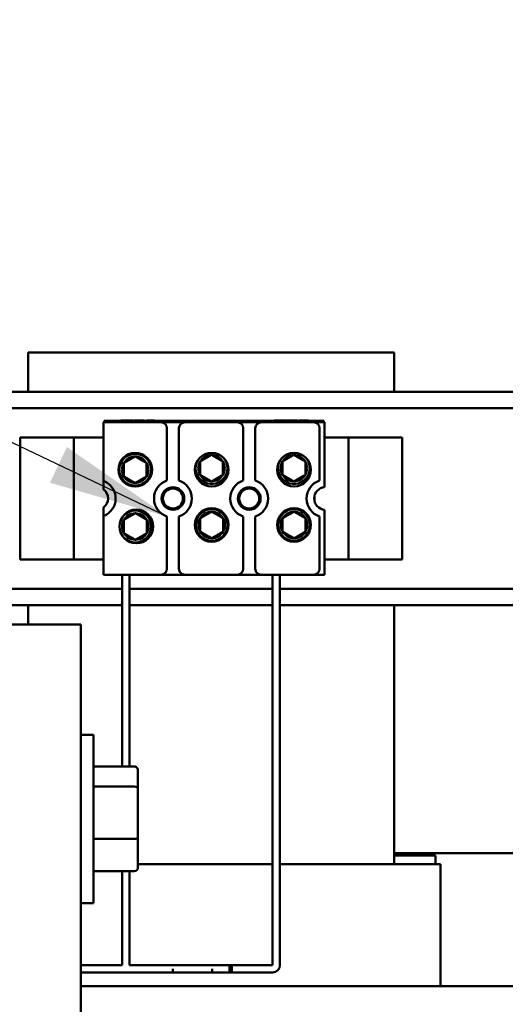
# Model space of a CAD drawing. Units: inches. Extents: x 0.5 to 21.5, y 0.2 to 16.7.
# Drawn here: x 19.4 to 19.8, y 6.4 to 7.2 of the extents above; entities that cross this region are included whole.
import ezdxf

# ---------------------------------------------------------------- set-up
doc = ezdxf.new("R2010")
doc.units = ezdxf.units.IN
doc.header["$MEASUREMENT"] = 0
doc.layers.add('Symbol (ANSI)', color=7, linetype='Continuous', lineweight=25)
doc.layers.add('Visible (ANSI)', color=7, linetype='Continuous', lineweight=50)
doc.styles.add('Note Text (ANSI)', font='tahoma.ttf')
doc.dimstyles.new('Default (ANSI)$7', dxfattribs={"dimtxt": 0.12, "dimasz": 0.098425, "dimexe": 0.125, "dimexo": 0.0625, "dimgap": 0.031496, "dimtad": 0, "dimtih": 1, "dimtoh": 1, "dimrnd": 1e-08, "dimzin": 0, "dimdsep": 46, "dimtxsty": 'Note Text (ANSI)', "dimcen": 0.09, "dimdle": 0.393701, "dimclrd": 256, "dimclre": 256, "dimclrt": 256, "dimadec": 0, "dimazin": 1, "dimtfac": 1, "dimtofl": 0, "dimtmove": 0, "dimatfit": 3, "dimfxl": 1, "dimtolj": 1, "dimtzin": 4, "dimlwd": -1, "dimlwe": -1, "dimarcsym": 0})

msp = doc.modelspace()

# ---------------------------------------------------------------- linework, layer by layer
at = {"layer": 'Visible (ANSI)'}
for p, q in [((19.37382, 6.88502), (19.37382, 6.91702)), ((19.67382, 6.91702), (19.37382, 6.91702)), ((19.67382, 6.88502), (19.67382, 6.91702)), ((19.26132, 6.88502), (19.78668, 6.88502)), ((19.23025, 6.87162), (19.81775, 6.87162)), ((19.43577, 6.86002), (19.48267, 6.86002)), ((19.43577, 6.81194), (19.43577, 6.86002)), ((19.43629, 6.86102), (19.61629, 6.86102)), ((19.43629, 6.86002), (19.43629, 6.86102)), ((19.44978, 6.86152), (19.45398, 6.86152)), ((19.44978, 6.86152), (19.44978, 6.86102)), ((19.45398, 6.86152), (19.45398, 6.86102)), ((19.45398, 6.86152), (19.45564, 6.86152)), ((19.45564, 6.86152), (19.45564, 6.86102)), ((19.45564, 6.86152), (19.45983, 6.86152)), ((19.45983, 6.86152), (19.45983, 6.86102)), ((19.46048, 6.86152), (19.46458, 6.86152)), ((19.46048, 6.86152), (19.46048, 6.86102)), ((19.46458, 6.86152), (19.46784, 6.86152)), ((19.46784, 6.86152), (19.46898, 6.86152)), ((19.46898, 6.86152), (19.46898, 6.86102)), ((19.4713, 6.86152), (19.4774, 6.86152)), ((19.4713, 6.86152), (19.4713, 6.86102)), ((19.4774, 6.86152), (19.4774, 6.86102)), ((19.50247, 6.86002), (19.48267, 6.86002)), ((19.50247, 6.86002), (19.54517, 6.86002)), ((19.56497, 6.86002), (19.54517, 6.86002)), ((19.56497, 6.86002), (19.60767, 6.86002)), ((19.57541, 6.86152), (19.5796, 6.86152)), ((19.57541, 6.86152), (19.57541, 6.86102)), ((19.5796, 6.86152), (19.58126, 6.86152)), ((19.5796, 6.86152), (19.5796, 6.86102)), ((19.58126, 6.86152), (19.58546, 6.86152)), ((19.58126, 6.86152), (19.58126, 6.86102)), ((19.58546, 6.86152), (19.58546, 6.86102)), ((19.58611, 6.86152), (19.59021, 6.86152)), ((19.58611, 6.86152), (19.58611, 6.86102)), ((19.59021, 6.86152), (19.59347, 6.86152)), ((19.59347, 6.86152), (19.59461, 6.86152)), ((19.59461, 6.86152), (19.59461, 6.86102)), ((19.59594, 6.86152), (19.60365, 6.86152)), ((19.59594, 6.86152), (19.59594, 6.86102)), ((19.60365, 6.86152), (19.60365, 6.86102)), ((19.61629, 6.86002), (19.60767, 6.86002)), ((19.61629, 6.86102), (19.61629, 6.86002)), ((19.61629, 6.86002), (19.61677, 6.86002)), ((19.61677, 6.86002), (19.61677, 6.80679)), ((19.48767, 6.81223), (19.48767, 6.85502)), ((19.49747, 6.85502), (19.49747, 6.81223)), ((19.55017, 6.81223), (19.55017, 6.85502)), ((19.55997, 6.85502), (19.55997, 6.81223)), ((19.61267, 6.81223), (19.61267, 6.85502)), ((19.40532, 6.84752), (19.36732, 6.84752)), ((19.36732, 6.84752), (19.36732, 6.74752)), ((19.41132, 6.84752), (19.40532, 6.84752)), ((19.41132, 6.74752), (19.41132, 6.84752)), ((19.42332, 6.84752), (19.41132, 6.84752)), ((19.42332, 6.84752), (19.43577, 6.84752)), ((19.61677, 6.84752), (19.62432, 6.84752)), ((19.63632, 6.84752), (19.62432, 6.84752)), ((19.63632, 6.84752), (19.64232, 6.84752)), ((19.63632, 6.84752), (19.63632, 6.74752)), ((19.64232, 6.84752), (19.68032, 6.84752)), ((19.68032, 6.74752), (19.68032, 6.84752)), ((19.43577, 6.80487), (19.43577, 6.81194)), ((19.6085, 6.79957), (19.6085, 6.79547)), ((19.43577, 6.78311), (19.43577, 6.79018)), ((19.61677, 6.78826), (19.61677, 6.73502)), ((19.43577, 6.73502), (19.43577, 6.78311)), ((19.48767, 6.74002), (19.48767, 6.78282)), ((19.49747, 6.78282), (19.49747, 6.74002)), ((19.55017, 6.74002), (19.55017, 6.78282)), ((19.55997, 6.78282), (19.55997, 6.74002)), ((19.61267, 6.74002), (19.61267, 6.78282)), ((19.40532, 6.74752), (19.36732, 6.74752)), ((19.41132, 6.74752), (19.40532, 6.74752)), ((19.41132, 6.74752), (19.42332, 6.74752)), ((19.43577, 6.74752), (19.42332, 6.74752)), ((19.62432, 6.74752), (19.61677, 6.74752)), ((19.62432, 6.74752), (19.63632, 6.74752)), ((19.63632, 6.74752), (19.64232, 6.74752)), ((19.64232, 6.74752), (19.68032, 6.74752)), ((19.48267, 6.73502), (19.43577, 6.73502)), ((19.45106, 6.57792), (19.45106, 6.73502)), ((19.45706, 6.57792), (19.45706, 6.73502)), ((19.50247, 6.73502), (19.48267, 6.73502)), ((19.54517, 6.73502), (19.50247, 6.73502)), ((19.56497, 6.73502), (19.54517, 6.73502)), ((19.60767, 6.73502), (19.56497, 6.73502)), ((19.57421, 6.41523), (19.57421, 6.73502)), ((19.58021, 6.41523), (19.58021, 6.73502)), ((19.61677, 6.73502), (19.60767, 6.73502)), ((19.23025, 6.72342), (19.45106, 6.72342)), ((19.45706, 6.72342), (19.57421, 6.72342)), ((19.58021, 6.72342), (19.81775, 6.72342)), ((19.23025, 6.71002), (19.45106, 6.71002)), ((19.37382, 6.6944), (19.37382, 6.71002)), ((19.45706, 6.71002), (19.57421, 6.71002)), ((19.58021, 6.71002), (19.81775, 6.71002)), ((19.67382, 6.49802), (19.67382, 6.71002)), ((19.41701, 6.6944), (19.22331, 6.6944)), ((19.41701, 6.37565), (19.41701, 6.6944)), ((19.41701, 6.60402), (19.42751, 6.60402)), ((19.42751, 6.60402), (19.42751, 6.46602)), ((19.46091, 6.57792), (19.42751, 6.57792)), ((19.46391, 6.55948), (19.46391, 6.57449)), ((19.46091, 6.56161), (19.42751, 6.56161)), ((19.46391, 6.52002), (19.46391, 6.55948)), ((19.46091, 6.51871), (19.42751, 6.51871)), ((19.46391, 6.49556), (19.46391, 6.52002)), ((19.67382, 6.50702), (19.81775, 6.50702)), ((19.7077, 6.50502), (19.67382, 6.50502)), ((19.7077, 6.49802), (19.7077, 6.50502)), ((19.57421, 6.49802), (19.46391, 6.49802)), ((19.67382, 6.49802), (19.58021, 6.49802)), ((19.67382, 6.49802), (19.67761, 6.49802)), ((19.71149, 6.49802), (19.67761, 6.49802)), ((19.71149, 6.49802), (19.7117, 6.49802)), ((19.7117, 6.49802), (19.7117, 6.39802)), ((19.46091, 6.49213), (19.42751, 6.49213)), ((19.45106, 6.41523), (19.45106, 6.49213)), ((19.45706, 6.41523), (19.45706, 6.49213)), ((19.41701, 6.46602), (19.42751, 6.46602)), ((19.41701, 6.41523), (19.45106, 6.41523)), ((19.45706, 6.41523), (19.5408, 6.41523)), ((19.53879, 6.41523), (19.53879, 6.40923)), ((19.53879, 6.41523), (19.57421, 6.41523)), ((19.5408, 6.40923), (19.5408, 6.41523)), ((19.41701, 6.40922), (19.5246, 6.40922)), ((19.49248, 6.40922), (19.45706, 6.40922)), ((19.49248, 6.40922), (19.49248, 6.41223)), ((19.5246, 6.40922), (19.5246, 6.41223)), ((19.5246, 6.40923), (19.5408, 6.40923)), ((19.53879, 6.40923), (19.57421, 6.40923)), ((19.67382, 6.39802), (19.41701, 6.39802)), ((19.67382, 6.39802), (19.75792, 6.39802)), ((19.79181, 6.39802), (19.75792, 6.39802))]:
    msp.add_line(p, q, dxfattribs=at)
for centre, radius in [((19.46163, 6.82107), 0.0138), ((19.46163, 6.82107), 0.013), ((19.52427, 6.82107), 0.0138), ((19.59177, 6.82107), 0.0138), ((19.49257, 6.79752), 0.0093), ((19.49257, 6.79752), 0.0082), ((19.55507, 6.79752), 0.0093), ((19.55507, 6.79752), 0.0082), ((19.46256, 6.77458), 0.0138), ((19.46176, 6.77457), 0.013), ((19.52427, 6.77585), 0.0138), ((19.52427, 6.77585), 0.013), ((19.59177, 6.77585), 0.0138), ((19.59177, 6.77585), 0.013)]:
    msp.add_circle(centre, radius, dxfattribs=at)
for centre, radius, start, end in [((19.48267, 6.85502), 0.005, 359.99989, 89.99989), ((19.50247, 6.85502), 0.005, 89.99989, 179.99989), ((19.54517, 6.85502), 0.005, 359.99989, 89.99989), ((19.56497, 6.85502), 0.005, 89.99989, 179.99989), ((19.60767, 6.85502), 0.005, 359.99989, 89.99989), ((19.46163, 6.82107), 0.01083, 89.99989, 149.99989), ((19.46163, 6.82107), 0.01083, 29.99989, 89.99989), ((19.52414, 6.82235), 0.01083, 89.99989, 149.99989), ((19.52414, 6.82235), 0.01083, 29.99989, 89.99989), ((19.59164, 6.82235), 0.01083, 89.99989, 149.99989), ((19.59164, 6.82235), 0.01083, 29.99989, 89.99989), ((19.46163, 6.82107), 0.01083, 149.99989, 209.99989), ((19.46163, 6.82107), 0.01083, 329.99989, 29.99989), ((19.52414, 6.82235), 0.013, 149.53898, 42.01405), ((19.52414, 6.82235), 0.01083, 149.99989, 209.99989), ((19.52414, 6.82235), 0.01083, 329.99989, 29.99989), ((19.59164, 6.82235), 0.013, 149.53898, 42.01405), ((19.59164, 6.82235), 0.01083, 149.99989, 209.99989), ((19.59164, 6.82235), 0.01083, 329.99989, 29.99989), ((19.52414, 6.82235), 0.01083, 209.99989, 269.99989), ((19.52414, 6.82235), 0.01083, 269.99989, 329.99989), ((19.59164, 6.82235), 0.01083, 209.99989, 269.99989), ((19.59164, 6.82235), 0.01083, 269.99989, 329.99989), ((19.43007, 6.79752), 0.0155, 291.57632, 68.42347), ((19.46163, 6.82107), 0.01083, 209.99989, 269.99989), ((19.46163, 6.82107), 0.01083, 269.99989, 329.99989), ((19.49257, 6.79752), 0.0155, 108.42888, 251.57091), ((19.49257, 6.79752), 0.0155, 288.42888, 71.57091), ((19.55507, 6.79752), 0.0155, 108.42888, 251.57091), ((19.55507, 6.79752), 0.0155, 288.42888, 71.57091), ((19.61757, 6.79752), 0.0155, 108.42888, 251.57091), ((19.43007, 6.79752), 0.0093, 307.79961, 52.20017), ((19.61757, 6.79752), 0.0093, 94.93466, 265.06512), ((19.46176, 6.77457), 0.01083, 89.99989, 149.99989), ((19.46176, 6.77457), 0.01083, 29.99989, 89.99989), ((19.52427, 6.77585), 0.01083, 89.99989, 149.99989), ((19.52427, 6.77585), 0.01083, 29.99989, 89.99989), ((19.59177, 6.77585), 0.01083, 89.99989, 149.99989), ((19.59177, 6.77585), 0.01083, 29.99989, 89.99989), ((19.46176, 6.77457), 0.01083, 149.99989, 209.99989), ((19.46176, 6.77457), 0.01083, 329.99989, 29.99989), ((19.52427, 6.77585), 0.01083, 149.99989, 209.99989), ((19.52427, 6.77585), 0.01083, 329.99989, 29.99989), ((19.59177, 6.77585), 0.01083, 149.99989, 209.99989), ((19.59177, 6.77585), 0.01083, 329.99989, 29.99989), ((19.46176, 6.77457), 0.01083, 209.99989, 269.99989), ((19.46176, 6.77457), 0.01083, 269.99989, 329.99989), ((19.52427, 6.77585), 0.01083, 209.99989, 269.99989), ((19.52427, 6.77585), 0.01083, 269.99989, 329.99989), ((19.59177, 6.77585), 0.01083, 209.99989, 269.99989), ((19.59177, 6.77585), 0.01083, 269.99989, 329.99989), ((19.48267, 6.74002), 0.005, 269.99989, 359.99989), ((19.50247, 6.74002), 0.005, 179.99989, 269.99989), ((19.54517, 6.74002), 0.005, 269.99989, 359.99989), ((19.56497, 6.74002), 0.005, 179.99989, 269.99989), ((19.60767, 6.74002), 0.005, 269.99989, 359.99989), ((19.57421, 6.41523), 0.006, 269.99989, 359.99989)]:
    msp.add_arc(centre, radius, start, end, dxfattribs=at)
for centre, major_axis, ratio, start_param, end_param in [((19.46091, 6.57449), (0, -0.00343), 0.874267, 1.570796, 3.141593), ((19.46091, 6.55948), (-0.003, 0), 0.708892, 3.141593, 4.712389), ((19.46091, 6.52002), (-0.003, 0), 0.434924, 1.570796, 3.141593), ((19.46091, 6.49556), (0, 0.00343), 0.874267, 3.141593, 4.712389)]:
    msp.add_ellipse(centre, major_axis=major_axis, ratio=ratio, start_param=start_param, end_param=end_param, dxfattribs=at)
for points in [[(19.46163, 6.83189), (19.45694, 6.82919), (19.45226, 6.82648)], [(19.47101, 6.82648), (19.46632, 6.82919), (19.46163, 6.83189)], [(19.52414, 6.83317), (19.51945, 6.83047), (19.51477, 6.82776)], [(19.53352, 6.82776), (19.52883, 6.83047), (19.52414, 6.83317)], [(19.59164, 6.83317), (19.58695, 6.83047), (19.58227, 6.82776)], [(19.60102, 6.82776), (19.59633, 6.83047), (19.59164, 6.83317)], [(19.45226, 6.81566), (19.45226, 6.82107), (19.45226, 6.82648)], [(19.47101, 6.81566), (19.47101, 6.82107), (19.47101, 6.82648)], [(19.51477, 6.81694), (19.51477, 6.82235), (19.51477, 6.82776)], [(19.53352, 6.81694), (19.53352, 6.82235), (19.53352, 6.82776)], [(19.58227, 6.81694), (19.58227, 6.82235), (19.58227, 6.82776)], [(19.60102, 6.81694), (19.60102, 6.82235), (19.60102, 6.82776)], [(19.51477, 6.81694), (19.51945, 6.81423), (19.52414, 6.81152)], [(19.52414, 6.81152), (19.52883, 6.81423), (19.53352, 6.81694)], [(19.58227, 6.81694), (19.58695, 6.81423), (19.59164, 6.81152)], [(19.59164, 6.81152), (19.59633, 6.81423), (19.60102, 6.81694)], [(19.45226, 6.81566), (19.45694, 6.81295), (19.46163, 6.81024)], [(19.46163, 6.81024), (19.46632, 6.81295), (19.47101, 6.81566)], [(19.46176, 6.78539), (19.45707, 6.78269), (19.45239, 6.77998)], [(19.47114, 6.77998), (19.46645, 6.78269), (19.46176, 6.78539)], [(19.52427, 6.78667), (19.51958, 6.78397), (19.5149, 6.78126)], [(19.53365, 6.78126), (19.52896, 6.78397), (19.52427, 6.78667)], [(19.59177, 6.78667), (19.58708, 6.78397), (19.5824, 6.78126)], [(19.60115, 6.78126), (19.59646, 6.78397), (19.59177, 6.78667)], [(19.45239, 6.76916), (19.45239, 6.77457), (19.45239, 6.77998)], [(19.47114, 6.76916), (19.47114, 6.77457), (19.47114, 6.77998)], [(19.5149, 6.77044), (19.5149, 6.77585), (19.5149, 6.78126)], [(19.53365, 6.77044), (19.53365, 6.77585), (19.53365, 6.78126)], [(19.5824, 6.77044), (19.5824, 6.77585), (19.5824, 6.78126)], [(19.60115, 6.77044), (19.60115, 6.77585), (19.60115, 6.78126)], [(19.45239, 6.76916), (19.45707, 6.76645), (19.46176, 6.76374)], [(19.46176, 6.76374), (19.46645, 6.76645), (19.47114, 6.76916)], [(19.5149, 6.77044), (19.51958, 6.76773), (19.52427, 6.76502)], [(19.52427, 6.76502), (19.52896, 6.76773), (19.53365, 6.77044)], [(19.5824, 6.77044), (19.58708, 6.76773), (19.59177, 6.76502)], [(19.59177, 6.76502), (19.59646, 6.76773), (19.60115, 6.77044)]]:
    msp.add_rational_spline(points, [1.19489831607, 1.37974972887, 1.19489831607], degree=2, dxfattribs=at)

# ---------------------------------------------------------------- leaders
at = {"layer": 'Symbol (ANSI)', "annotation_type": 0, "has_hookline": 1, "hookline_direction": 1, "text_width": 0.05158}
msp.add_leader([(19.48767, 6.78282), (18.22678, 7.38165), (18.12835, 7.38165)], dimstyle='Default (ANSI)$7', override={"dimtad": 0}, dxfattribs=at)

doc.saveas('drawing.dxf')
